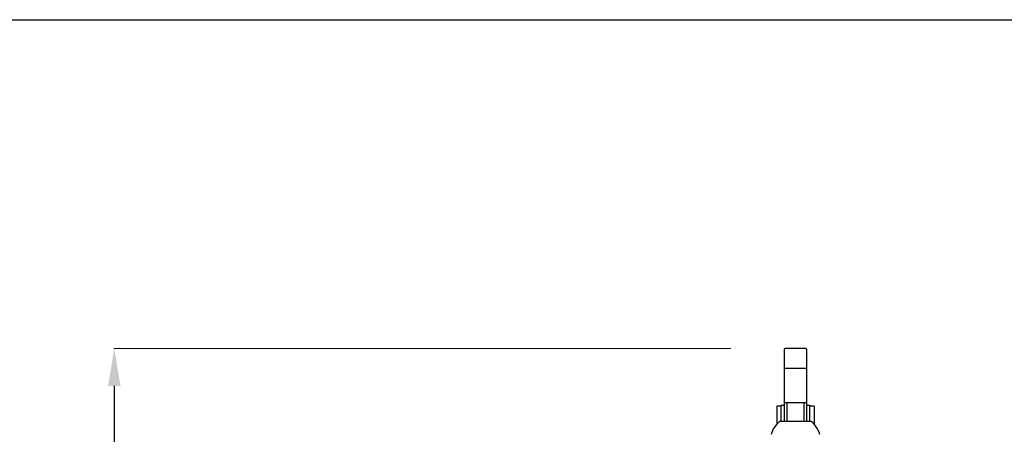
# Model space of a CAD drawing. Extents: x 97333 to 119120, y 40785 to 128726.
# Drawn here: x 100540 to 103438, y 127504 to 128726 of the extents above; entities that cross this region are included whole.
import ezdxf

# ---------------------------------------------------------------- set-up
doc = ezdxf.new("R2010")
doc.units = 0
doc.layers.get('Defpoints').update_dxf_attribs({"linetype": 'CONTINUOUS'})
doc.layers.add('CORO', color=7, linetype='CONTINUOUS')
doc.layers.add('P-00000000', color=7, linetype='CONTINUOUS')
doc.styles.add('Arial', font='arial.ttf')
doc.dimstyles.new('QUOTE SITO$0', dxfattribs={"dimscale": 0, "dimtxt": 50, "dimasz": 70, "dimexe": 1, "dimexo": 1, "dimgap": 40, "dimtad": 0, "dimdec": 1, "dimzin": 12, "dimdsep": 46, "dimtxsty": 'Arial', "dimcen": 5.0292, "dimse1": 1, "dimse2": 1, "dimclrd": 256, "dimclre": 253, "dimclrt": 256, "dimadec": 0, "dimazin": 3, "dimtfac": 1, "dimtdec": 1, "dimtix": 1, "dimtofl": 0, "dimtmove": 2, "dimatfit": 3, "dimfxl": 1, "dimtfillclr": 256, "dimtolj": 1, "dimtzin": 0, "dimlwd": -1, "dimarcsym": 1})

# ---------------------------------------------------------------- blocks, each defined once
blk = doc.blocks.new('RODI 300X350 (FRONT)')
at = {"layer": 'CORO'}
for p, q in [((1752312.4, 283598), (1752312.4, 283386.7)), ((1752376.4, 283601.4), (1752315.4, 283601.4)), ((1752379.4, 283386.7), (1752379.4, 283598)), ((1752376.4, 283543.1), (1752315.4, 283543.1)), ((1752290.9, 283430.8), (1752290.9, 283378.4)), ((1752301.7, 283431.8), (1752292.2, 283431.8)), ((1752302.9, 283431.9), (1752302.9, 283386.4)), ((1752312.4, 283433.9), (1752304.9, 283433.9)), ((1752312.4, 283442.3), (1752379.4, 283442.3)), ((1752320.9, 283442.3), (1752320.9, 283386.8)), ((1752370.9, 283442.3), (1752370.9, 283386.8)), ((1752386.9, 283433.9), (1752379.4, 283433.9)), ((1752388.9, 283386.4), (1752388.9, 283431.9)), ((1752399.7, 283431.8), (1752390.2, 283431.8)), ((1752400.9, 283430.8), (1752400.9, 283378.4))]:
    blk.add_line(p, q, dxfattribs=at)
for centre, radius, start, end in [((1752304.9, 283431.9), 2, 90, 180), ((1752386.9, 283431.9), 2, 0, 90), ((1752345.9, 283328.1), 74.5, 128.8733, 163.9554), ((1752345.9, 283328.1), 74.5, 16.0446, 51.1267)]:
    blk.add_arc(centre, radius, start, end, dxfattribs=at)
for centre, major_axis, ratio, start_param, end_param in [((1752315.4, 283598), (0, 3.42), 0.876705, 0, 1.570796), ((1752376.4, 283598), (0, 3.42), 0.876705, 4.712389, 6.283185), ((1752315.4, 283540.8), (-3, 0), 0.777669, 4.712389, 6.283185), ((1752376.4, 283540.8), (3, 0), 0.777669, 0, 1.570796), ((1752345.9, 283386.1), (46.8, 0), 0.005476, 0.006793, 3.1348)]:
    blk.add_ellipse(centre, major_axis=major_axis, ratio=ratio, start_param=start_param, end_param=end_param, dxfattribs=at)
for points, knots in [([(1752292.2, 283431.8), (1752292, 283431.8), (1752291.8, 283431.8), (1752291.6, 283431.7), (1752291.4, 283431.6), (1752291.2, 283431.5), (1752291.1, 283431.3), (1752290.9, 283431.1), (1752290.9, 283430.9), (1752290.9, 283430.8)], [0, 0, 0, 0, 0.0470286, 0.0470286, 0.0940572, 0.0940572, 0.1586766, 0.1586766, 0.223296, 0.223296, 0.223296, 0.223296]), ([(1752302.9, 283430.8), (1752302.9, 283430.9), (1752302.9, 283431.1), (1752302.7, 283431.3), (1752302.6, 283431.5), (1752302.4, 283431.6), (1752302.3, 283431.7), (1752302, 283431.8), (1752301.8, 283431.8), (1752301.7, 283431.8)], [-0.223296, -0.223296, -0.223296, -0.223296, -0.1586766, -0.1586766, -0.0940572, -0.0940572, -0.0470286, -0.0470286, 0, 0, 0, 0]), ([(1752390.2, 283431.8), (1752390, 283431.8), (1752389.8, 283431.8), (1752389.6, 283431.7), (1752389.4, 283431.6), (1752389.2, 283431.5), (1752389.1, 283431.3), (1752388.9, 283431.1), (1752388.9, 283430.9), (1752388.9, 283430.8)], [0.4374206, 0.4374206, 0.4374206, 0.4374206, 0.4844492, 0.4844492, 0.5314779, 0.5314779, 0.5960973, 0.5960973, 0.6607167, 0.6607167, 0.6607167, 0.6607167]), ([(1752400.9, 283430.8), (1752400.9, 283430.9), (1752400.9, 283431.1), (1752400.7, 283431.3), (1752400.6, 283431.5), (1752400.4, 283431.6), (1752400.3, 283431.7), (1752400, 283431.8), (1752399.8, 283431.8), (1752399.7, 283431.8)], [0.2140847, 0.2140847, 0.2140847, 0.2140847, 0.2787041, 0.2787041, 0.3433235, 0.3433235, 0.3903521, 0.3903521, 0.4373807, 0.4373807, 0.4373807, 0.4373807])]:
    blk.add_open_spline(points, degree=3, knots=knots, dxfattribs=at)
blk = doc.blocks.new('*D105')
at = {"layer": 'Defpoints', "color": 0, "linetype": 'Continuous', "ltscale": 10, "transparency": 16777216}
for p in [(100818.4, 127756.6), (102634.1, 127756.6), (102033.2, 124469.5)]:
    blk.add_point(p, dxfattribs=at)
at = {"layer": 'P-00000000', "color": 253, "linetype": 'Continuous', "lineweight": 5, "ltscale": 10, "transparency": 16777216}
for p, q in [((102633.1, 127756.6), (100817.4, 127756.6)), ((102032.2, 124469.5), (100817.4, 124469.5))]:
    blk.add_line(p, q, dxfattribs=at)
at = {"layer": 'P-00000000', "ltscale": 10, "transparency": 16777216}
for p, q in [((100818.4, 127646.6), (100818.4, 126578.8)), ((100818.4, 124579.5), (100818.4, 125647.4))]:
    blk.add_line(p, q, dxfattribs=at)
at = {"layer": 'P-00000000', "linetype": 'Continuous', "ltscale": 10, "transparency": 16777216}
for points in [[(100800, 127646.6), (100836.7, 127646.6), (100818.4, 127756.6)], [(100800, 124579.5), (100836.7, 124579.5), (100818.4, 124469.5)]]:
    blk.add_solid(points, dxfattribs=at)
at = {"layer": 'P-00000000', "linetype": 'Continuous', "ltscale": 10, "transparency": 16777216, "char_height": 140, "attachment_point": 5, "rotation": 90, "style": 'Arial'}
for s, insert in [("\\A1;[10 13/16']", (100934, 126113.1)), ('\\A1;329cm', (100721.8, 126113.1))]:
    blk.add_mtext(s, dxfattribs=dict(at, insert=insert))

msp = doc.modelspace()

# ---------------------------------------------------------------- linework, layer by layer
at = {"layer": 'P-00000000', "color": 7, "linetype": 'Continuous'}
msp.add_lwpolyline([(116291.6, 128725.6), (116291.6, 117379.1), (99266.8, 117379.1), (99266.8, 128725.6)], close=True, dxfattribs=at)

# ---------------------------------------------------------------- block references
msp.add_blockref('RODI 300X350 (FRONT)', (-1649522.9, -155844.8), dxfattribs=at)

# ---------------------------------------------------------------- dimensions: what is measured, and where the dimension line sits
at = {"layer": 'P-00000000', "color": 7, "linetype": 'Continuous', "ltscale": 10}
dim = msp.add_linear_dim(base=(100818.4, 127756.6), p1=(102033.2, 124469.5), p2=(102634.1, 127756.6), angle=90, dimstyle='QUOTE SITO$0', override={"dimscale": 1, "dimtxt": 140, "dimasz": 110, "dimgap": 25, "dimdec": 0, "dimlfac": 0.1, "dimpost": 'cm\\X', "dimse1": 0, "dimse2": 0, "dimtzin": 7, "dimlwe": 5}, dxfattribs=at)
dim.commit()
dim.dimension.update_dxf_attribs({"geometry": '*D105', "text_midpoint": (100818.4, 126113.1)})

doc.saveas('drawing.dxf')
